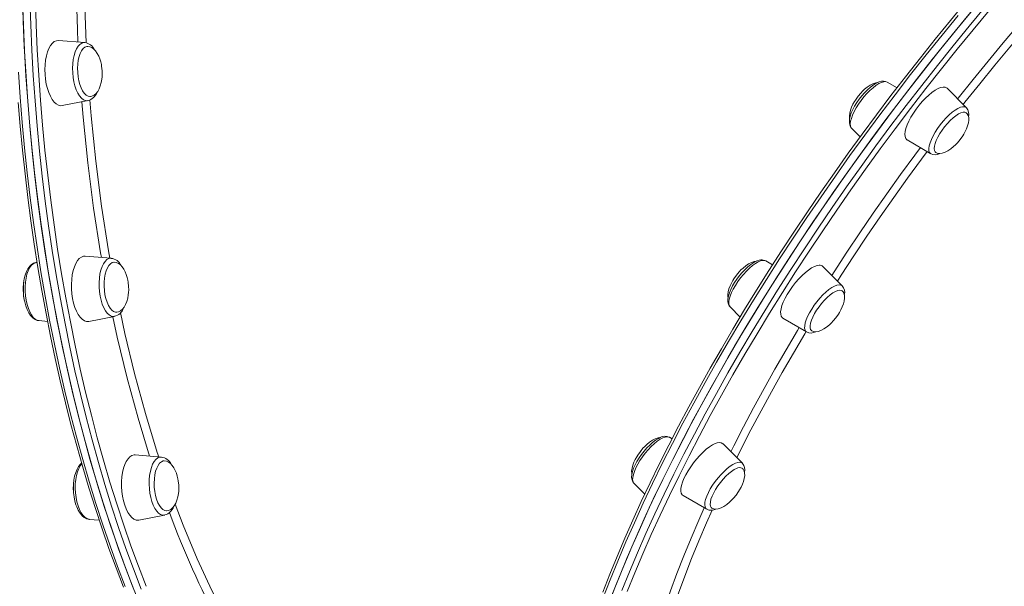
# Model space of a CAD drawing. Units: millimetres. Extents: x -15794 to 36724, y -8422 to 9183.
# Drawn here: x 3230 to 3712, y 3790 to 4068 of the extents above; entities that cross this region are included whole.
import ezdxf

# ---------------------------------------------------------------- set-up
doc = ezdxf.new("R2010")
doc.units = ezdxf.units.MM

msp = doc.modelspace()

# ---------------------------------------------------------------- linework, layer by layer
at = {"color": 7, "linetype": 'Continuous', "lineweight": 15}
for p, q in [((3262.21, 4056.42), (3249.43, 4057.45)), ((3659.9, 4034.28), (3655.12, 4037.07)), ((3693.91, 4024.54), (3684.41, 4034.1)), ((3251.23, 4025.56), (3263.82, 4028.02)), ((3637.69, 4014.56), (3641.91, 4010.31)), ((3664.84, 4008.82), (3676.47, 4002.02)), ((3676.47, 4002.02), (3676.35, 4002.1)), ((3238.93, 3948.89), (3238.23, 3948.76)), ((3275.2, 3950.85), (3262.41, 3951.88)), ((3598.96, 3947.65), (3595.62, 3949.6)), ((3633.08, 3937.35), (3623.59, 3946.91)), ((3578.19, 3927.08), (3583.1, 3922.14)), ((3239.84, 3920.35), (3244.06, 3920.01)), ((3264.22, 3919.99), (3276.8, 3922.45)), ((3604.02, 3921.63), (3615.65, 3914.84)), ((3549.77, 3862.56), (3548.54, 3863.28)), ((3584.21, 3850.54), (3574.71, 3860.1)), ((3299.72, 3853.63), (3286.94, 3854.65)), ((3531.11, 3840.76), (3536.4, 3835.43)), ((3555.14, 3834.83), (3566.78, 3828.03)), ((3264.36, 3823.13), (3269.32, 3822.73)), ((3288.74, 3822.76), (3301.33, 3825.22))]:
    msp.add_line(p, q, dxfattribs=at)
at = {"color": 8, "linetype": 'Continuous', "lineweight": 15, "flags": 128}
for points in [[(3258.91, 4056.69), (3258.6, 4062.82), (3258.01, 4083.25), (3257.93, 4104.94), (3258.4, 4126.55), (3258.75, 4133.86)], [(3262.81, 4134.66), (3262.43, 4126.84), (3261.95, 4105.09), (3262.04, 4083.21), (3262.37, 4069.56), (3262.91, 4056.29)], [(3689.6, 4028.87), (3689.83, 4029.16), (3697.11, 4038.3), (3704.48, 4047.36), (3711.92, 4056.31), (3719.43, 4065.16), (3727, 4073.9), (3734.63, 4082.51), (3738.91, 4087.27)], [(3742.31, 4085.28), (3737.86, 4080.34), (3730.25, 4071.76), (3722.7, 4063.06), (3715.2, 4054.24), (3707.78, 4045.32), (3700.44, 4036.3), (3693.17, 4027.19), (3692.33, 4026.12)], [(3237.02, 4040.35), (3236.31, 4052.72), (3235.75, 4065.1), (3235.36, 4077.48)], [(3238.04, 4077.49), (3238.43, 4065.17), (3238.99, 4052.85), (3239.69, 4040.53)], [(3601.46, 3935.23), (3607.93, 3945.37), (3614.54, 3955.5), (3621.29, 3965.63), (3628.17, 3975.73), (3635.19, 3985.81), (3642.32, 3995.85), (3649.58, 4005.84), (3656.94, 4015.79), (3664.41, 4025.67), (3671.98, 4035.48), (3679.65, 4045.22), (3687.4, 4054.88), (3695.23, 4064.44), (3703.14, 4073.9)], [(3689.81, 4069.67), (3681.97, 4060.11), (3674.21, 4050.47), (3666.54, 4040.73), (3658.97, 4030.92), (3651.49, 4021.04), (3644.12, 4011.1), (3636.85, 4001.11), (3629.71, 3991.07), (3622.69, 3981), (3615.79, 3970.9), (3609.03, 3960.78), (3602.41, 3950.64), (3595.94, 3940.5), (3589.61, 3930.37), (3583.44, 3920.25), (3577.43, 3910.14), (3571.59, 3900.07), (3565.91, 3890.04), (3560.41, 3880.05), (3555.08, 3870.11), (3549.94, 3860.23), (3544.99, 3850.43), (3540.23, 3840.7), (3535.66, 3831.05), (3531.3, 3821.5), (3527.13, 3812.05), (3523.17, 3802.7), (3519.42, 3793.47), (3515.88, 3784.37)], [(3705.01, 4072.14), (3697.14, 4062.72), (3689.34, 4053.2), (3681.63, 4043.59), (3674, 4033.9), (3666.46, 4024.13), (3659.03, 4014.29), (3651.7, 4004.4), (3644.48, 3994.45), (3637.37, 3984.45), (3630.39, 3974.42), (3623.54, 3964.37), (3616.82, 3954.29), (3610.24, 3944.2), (3603.8, 3934.11)], [(3263.82, 4028.02), (3263.54, 4027.98), (3262.54, 4028.06), (3261.54, 4028.49), (3260.57, 4029.26), (3259.65, 4030.35), (3258.8, 4031.73), (3258.05, 4033.37), (3257.41, 4035.22), (3256.9, 4037.25), (3256.53, 4039.4), (3256.31, 4041.61), (3256.24, 4043.85), (3256.34, 4046.04), (3256.58, 4048.13), (3256.98, 4050.09), (3257.52, 4051.84), (3258.18, 4053.36), (3258.95, 4054.61), (3259.81, 4055.54), (3260.75, 4056.15), (3261.72, 4056.42), (3262.21, 4056.42)], [(3229.74, 4042.01), (3230.58, 4029.64), (3231.57, 4017.3), (3232.73, 4004.99), (3234.03, 3992.73), (3235.49, 3980.52), (3237.1, 3968.37), (3238.86, 3956.29), (3240.77, 3944.29), (3242.83, 3932.39), (3245.03, 3920.59), (3247.38, 3908.9), (3249.87, 3897.32), (3252.5, 3885.88), (3255.27, 3874.58), (3258.17, 3863.43), (3261.21, 3852.43), (3264.38, 3841.6), (3267.67, 3830.94), (3271.1, 3820.47), (3274.64, 3810.19), (3278.31, 3800.11), (3282.09, 3790.24)], [(3289.88, 3789.02), (3286.08, 3798.85), (3282.4, 3808.9), (3278.83, 3819.15), (3275.39, 3829.59), (3272.07, 3840.22), (3268.88, 3851.02), (3265.82, 3861.99), (3262.89, 3873.12), (3260.1, 3884.39), (3257.45, 3895.81), (3254.94, 3907.36), (3252.57, 3919.03), (3250.34, 3930.82), (3248.26, 3942.71), (3246.32, 3954.69), (3244.54, 3966.75), (3242.9, 3978.89), (3241.42, 3991.09), (3240.08, 4003.35), (3238.91, 4015.65), (3237.88, 4027.99), (3237.02, 4040.35)], [(3239.69, 4040.53), (3240.56, 4028.23), (3241.57, 4015.95), (3242.75, 4003.7), (3244.07, 3991.5), (3245.55, 3979.36), (3247.18, 3967.27), (3248.95, 3955.26), (3250.88, 3943.34), (3252.95, 3931.51), (3255.17, 3919.77), (3257.53, 3908.16), (3260.03, 3896.66), (3262.67, 3885.29), (3265.45, 3874.07), (3268.36, 3862.99), (3271.41, 3852.07), (3274.58, 3841.32), (3277.89, 3830.74), (3281.31, 3820.35), (3284.86, 3810.15), (3288.53, 3800.15), (3292.32, 3790.35)], [(3655.12, 4037.07), (3655.11, 4037.08), (3654.34, 4037.32), (3653.38, 4037.28), (3652.25, 4036.95), (3650.98, 4036.34), (3649.6, 4035.47), (3648.15, 4034.36), (3646.66, 4033.04), (3645.17, 4031.53), (3643.71, 4029.88), (3642.32, 4028.13), (3641.04, 4026.32), (3639.89, 4024.49), (3638.91, 4022.69), (3638.12, 4020.96), (3637.54, 4019.35), (3637.17, 4017.9), (3637.04, 4016.64), (3637.15, 4015.6), (3637.49, 4014.81), (3637.69, 4014.56)], [(3270.4, 3951.24), (3269.98, 3953.51), (3266.56, 3975.37), (3263.69, 3997.54), (3261.39, 4019.92), (3260.81, 4027.43)], [(3264.77, 4028.35), (3265.37, 4020.5), (3267.64, 3998.46), (3270.5, 3976.32), (3273.92, 3954.47), (3274.58, 3950.9)], [(3676.35, 4002.1), (3675.83, 4002.69), (3675.54, 4003.53), (3675.49, 4004.62), (3675.67, 4005.93), (3676.08, 4007.42), (3676.71, 4009.05), (3677.54, 4010.8), (3678.56, 4012.61), (3679.74, 4014.44), (3681.05, 4016.24), (3682.45, 4017.98), (3683.92, 4019.6), (3685.42, 4021.07), (3686.9, 4022.35), (3688.34, 4023.41), (3689.7, 4024.22), (3690.94, 4024.77), (3692.04, 4025.04), (3692.96, 4025.02), (3693.69, 4024.72), (3693.91, 4024.54)], [(3627.96, 3942.51), (3629.1, 3944.28), (3635.35, 3953.85), (3641.73, 3963.39), (3648.26, 3972.92), (3654.9, 3982.42), (3661.67, 3991.88), (3668.56, 4001.29), (3671.33, 4005.03)], [(3674.67, 4003.08), (3671.94, 3999.41), (3665.08, 3990.02), (3658.33, 3980.59), (3651.7, 3971.12), (3645.19, 3961.62), (3638.82, 3952.1), (3632.59, 3942.57), (3630.74, 3939.7)], [(3238.23, 3948.76), (3237.86, 3948.66), (3236.91, 3948.16), (3236.02, 3947.33), (3235.22, 3946.18), (3234.52, 3944.75), (3233.94, 3943.07), (3233.49, 3941.18), (3233.19, 3939.13), (3233.05, 3936.96), (3233.06, 3934.74), (3233.23, 3932.51), (3233.55, 3930.33), (3234.01, 3928.26), (3234.61, 3926.34), (3235.33, 3924.63), (3236.15, 3923.16), (3237.04, 3921.97), (3238, 3921.09), (3238.99, 3920.55), (3239.84, 3920.35)], [(3276.8, 3922.45), (3276.19, 3922.4), (3275.19, 3922.6), (3274.19, 3923.14), (3273.24, 3924.02), (3272.34, 3925.21), (3271.52, 3926.68), (3270.8, 3928.39), (3270.21, 3930.31), (3269.74, 3932.38), (3269.42, 3934.56), (3269.25, 3936.79), (3269.24, 3939.01), (3269.38, 3941.18), (3269.68, 3943.23), (3270.13, 3945.12), (3270.71, 3946.8), (3271.41, 3948.24), (3272.21, 3949.38), (3273.1, 3950.21), (3274.05, 3950.71), (3275.04, 3950.86), (3275.2, 3950.85)], [(3595.62, 3949.6), (3595.12, 3949.8), (3594.22, 3949.85), (3593.14, 3949.62), (3591.91, 3949.1), (3590.57, 3948.32), (3589.14, 3947.28), (3587.65, 3946.03), (3586.16, 3944.58), (3584.68, 3942.97), (3583.27, 3941.25), (3581.95, 3939.45), (3580.75, 3937.62), (3579.71, 3935.81), (3578.86, 3934.05), (3578.2, 3932.4), (3577.76, 3930.89), (3577.56, 3929.56), (3577.58, 3928.45), (3577.84, 3927.57), (3578.19, 3927.08)], [(3525.12, 3788.27), (3528.86, 3797.49), (3532.81, 3806.82), (3536.96, 3816.27), (3541.31, 3825.81), (3545.87, 3835.45), (3550.62, 3845.18), (3555.56, 3854.98), (3560.68, 3864.85), (3566, 3874.79), (3571.49, 3884.77), (3577.15, 3894.81), (3582.98, 3904.88), (3588.98, 3914.98), (3595.14, 3925.1), (3601.46, 3935.23)], [(3603.8, 3934.11), (3597.51, 3924.02), (3591.38, 3913.95), (3585.41, 3903.89), (3579.6, 3893.87), (3573.96, 3883.88), (3568.5, 3873.94), (3563.21, 3864.05), (3558.11, 3854.23), (3553.19, 3844.47), (3548.46, 3834.79), (3543.93, 3825.19), (3539.59, 3815.69), (3535.46, 3806.29), (3531.53, 3797), (3527.81, 3787.82)], [(3615.65, 3914.84), (3615.33, 3915.08), (3614.89, 3915.75), (3614.68, 3916.68), (3614.7, 3917.85), (3614.96, 3919.22), (3615.44, 3920.76), (3616.14, 3922.44), (3617.04, 3924.21), (3618.12, 3926.03), (3619.34, 3927.86), (3620.68, 3929.64), (3622.11, 3931.34), (3623.6, 3932.92), (3625.09, 3934.33), (3626.57, 3935.54), (3627.98, 3936.52), (3629.3, 3937.25), (3630.5, 3937.71), (3631.54, 3937.88), (3632.4, 3937.77), (3633.06, 3937.37), (3633.08, 3937.35)], [(3279.75, 3924.27), (3281.91, 3914.04), (3286.62, 3894.47), (3291.94, 3874.86), (3297.73, 3855.82), (3298.44, 3853.73)], [(3293.98, 3854.09), (3288.32, 3872.69), (3283.01, 3892.21), (3278.17, 3912.25), (3276.03, 3922.3)], [(3578.56, 3856.23), (3579.99, 3859.1), (3584.76, 3868.38), (3589.7, 3877.73), (3594.83, 3887.14), (3600.13, 3896.59), (3605.6, 3906.09), (3611.24, 3915.61), (3612.04, 3916.94)], [(3615.39, 3914.99), (3614.79, 3913.98), (3609.17, 3904.49), (3603.71, 3895.02), (3598.43, 3885.6), (3593.32, 3876.22), (3588.4, 3866.9), (3583.66, 3857.64), (3581.48, 3853.29)], [(3548.54, 3863.28), (3548.3, 3863.4), (3547.46, 3863.54), (3546.44, 3863.4), (3545.26, 3862.98), (3543.95, 3862.28), (3542.54, 3861.33), (3541.07, 3860.15), (3539.58, 3858.76), (3538.09, 3857.2), (3536.65, 3855.51), (3535.3, 3853.73), (3534.06, 3851.91), (3532.96, 3850.09), (3532.04, 3848.31), (3531.32, 3846.62), (3530.81, 3845.06), (3530.52, 3843.66), (3530.47, 3842.47), (3530.65, 3841.51), (3531.07, 3840.81), (3531.11, 3840.76)], [(3301.33, 3825.22), (3300.38, 3825.2), (3299.38, 3825.51), (3298.39, 3826.17), (3297.45, 3827.16), (3296.58, 3828.44), (3295.79, 3830), (3295.12, 3831.78), (3294.56, 3833.76), (3294.14, 3835.87), (3293.87, 3838.07), (3293.75, 3840.31), (3293.8, 3842.52), (3293.99, 3844.65), (3294.34, 3846.66), (3294.83, 3848.48), (3295.45, 3850.09), (3296.19, 3851.42), (3297.03, 3852.47), (3297.94, 3853.19), (3298.9, 3853.57), (3299.72, 3853.63)], [(3260.76, 3850.34), (3260, 3849.37), (3259.26, 3848.03), (3258.64, 3846.43), (3258.15, 3844.61), (3257.8, 3842.6), (3257.6, 3840.47), (3257.56, 3838.26), (3257.68, 3836.02), (3257.95, 3833.82), (3258.37, 3831.71), (3258.92, 3829.73), (3259.6, 3827.95), (3260.39, 3826.39), (3261.26, 3825.11), (3262.2, 3824.12), (3263.19, 3823.46), (3264.19, 3823.15), (3264.36, 3823.13)], [(3566.78, 3828.03), (3566.28, 3828.47), (3565.92, 3829.23), (3565.78, 3830.24), (3565.88, 3831.48), (3566.22, 3832.91), (3566.78, 3834.5), (3567.54, 3836.22), (3568.5, 3838.01), (3569.63, 3839.84), (3570.9, 3841.65), (3572.28, 3843.42), (3573.73, 3845.08), (3575.22, 3846.6), (3576.71, 3847.95), (3578.17, 3849.09), (3579.56, 3849.99), (3580.84, 3850.63), (3581.99, 3850.99), (3582.98, 3851.07), (3583.77, 3850.86), (3584.21, 3850.54)], [(3306.54, 3830.6), (3310.42, 3820.31), (3317.27, 3803.88), (3324.47, 3788.24), (3332.24, 3773.02), (3333.13, 3771.45)], [(3544.78, 3775.9), (3546.09, 3779.79), (3549.02, 3788.13), (3552.17, 3796.6), (3555.53, 3805.2), (3559.1, 3813.93), (3562.88, 3822.77), (3565.53, 3828.76)], [(3569.33, 3827.56), (3566.63, 3821.43), (3562.87, 3812.63), (3559.32, 3803.94), (3555.99, 3795.37), (3552.87, 3786.93), (3549.97, 3778.63), (3547.99, 3772.68)]]:
    msp.add_lwpolyline(points, dxfattribs=at)
at = {"color": 7, "linetype": 'Continuous', "lineweight": 15, "flags": 128}
for points in [[(3289.56, 3780.78), (3285.67, 3790.44), (3281.88, 3800.31), (3278.22, 3810.39), (3274.67, 3820.67), (3271.25, 3831.15), (3267.95, 3841.8), (3264.79, 3852.63), (3261.75, 3863.63), (3258.84, 3874.78), (3256.08, 3886.09), (3253.45, 3897.53), (3250.96, 3909.1), (3248.61, 3920.79), (3246.41, 3932.59), (3244.35, 3944.5), (3242.44, 3956.49), (3240.68, 3968.57), (3239.07, 3980.72), (3237.61, 3992.93), (3236.3, 4005.2), (3235.15, 4017.5), (3234.15, 4029.85), (3233.31, 4042.21), (3232.63, 4054.59), (3232.1, 4066.96), (3231.73, 4079.34)], [(3231.78, 4077.28), (3232.18, 4064.9), (3232.73, 4052.52), (3233.44, 4040.15)], [(3693.51, 4076.16), (3686.05, 4067.18), (3678.66, 4058.11), (3671.34, 4048.97), (3664.1, 4039.74), (3656.95, 4030.45), (3649.89, 4021.1), (3642.92, 4011.69), (3636.05, 4002.24), (3629.28, 3992.75), (3622.63, 3983.22), (3616.09, 3973.67), (3609.67, 3964.09), (3603.37, 3954.51), (3597.2, 3944.91), (3591.17, 3935.32), (3585.27, 3925.74), (3579.51, 3916.17), (3573.9, 3906.62), (3568.43, 3897.1), (3563.13, 3887.62), (3557.98, 3878.18), (3552.99, 3868.79), (3548.16, 3859.45), (3543.5, 3850.18), (3539.02, 3840.97), (3534.71, 3831.84), (3530.58, 3822.8), (3526.63, 3813.84), (3522.86, 3804.98), (3519.28, 3796.22), (3515.89, 3787.56)], [(3700.69, 4076.82), (3692.78, 4067.37), (3684.94, 4057.81), (3677.19, 4048.16), (3669.52, 4038.43), (3661.94, 4028.62), (3654.46, 4018.74), (3647.09, 4008.8), (3639.83, 3998.81), (3632.68, 3988.77), (3625.66, 3978.7), (3618.77, 3968.6), (3612.01, 3958.47), (3605.39, 3948.34), (3598.91, 3938.2), (3592.58, 3928.07), (3586.41, 3917.94), (3580.4, 3907.84), (3574.56, 3897.77), (3568.88, 3887.74), (3563.38, 3877.75), (3558.06, 3867.81), (3552.92, 3857.93), (3547.96, 3848.12), (3543.2, 3838.39), (3538.64, 3828.75), (3534.27, 3819.2), (3530.1, 3809.74), (3526.14, 3800.4), (3522.39, 3791.17), (3518.85, 3782.07)], [(3696.2, 4071.49), (3688.33, 4061.97), (3680.54, 4052.36), (3672.83, 4042.66), (3665.22, 4032.89), (3657.69, 4023.04), (3650.27, 4013.12), (3642.96, 4003.15), (3635.77, 3993.13), (3628.69, 3983.08), (3621.74, 3972.98), (3614.92, 3962.87), (3608.24, 3952.74), (3601.7, 3942.6), (3595.31, 3932.46), (3589.07, 3922.34), (3582.99, 3912.22), (3577.07, 3902.14), (3571.32, 3892.09), (3565.75, 3882.07), (3560.34, 3872.11), (3555.13, 3862.21), (3550.09, 3852.37), (3545.25, 3842.61), (3540.59, 3832.92), (3536.14, 3823.33), (3531.89, 3813.83), (3527.84, 3804.44), (3523.99, 3795.16), (3520.36, 3786)], [(3249.43, 4057.45), (3249.41, 4057.45), (3248.35, 4057.35), (3247.32, 4056.9), (3246.36, 4056.1), (3245.47, 4054.98), (3244.68, 4053.55), (3244, 4051.86), (3243.46, 4049.93), (3243.06, 4047.81), (3242.81, 4045.56), (3242.73, 4043.21), (3242.8, 4040.82)], [(3263.45, 4054.53), (3263.19, 4054.5), (3262.29, 4054.15), (3261.45, 4053.46), (3260.68, 4052.45), (3260.02, 4051.14), (3259.48, 4049.59), (3259.07, 4047.82), (3258.81, 4045.89), (3258.7, 4043.86), (3258.76, 4041.79)], [(3270.72, 4042.66), (3270.5, 4044.81), (3270.35, 4045.68), (3270.03, 4047.08), (3269.6, 4048.47), (3269.04, 4049.85), (3268.35, 4051.16), (3267.56, 4052.31), (3266.67, 4053.26), (3265.71, 4053.97), (3264.7, 4054.4), (3263.66, 4054.54), (3263.43, 4054.5)], [(3233.44, 4040.15), (3234.31, 4027.79), (3235.33, 4015.45), (3236.51, 4003.15), (3237.84, 3990.89), (3239.32, 3978.69), (3240.96, 3966.55), (3242.75, 3954.49), (3244.68, 3942.5), (3246.76, 3930.62), (3248.99, 3918.83), (3251.36, 3907.16), (3253.87, 3895.61), (3256.53, 3884.19), (3259.32, 3872.91), (3262.24, 3861.79), (3265.3, 3850.82), (3268.49, 3840.01), (3271.81, 3829.39), (3275.26, 3818.95), (3278.82, 3808.7), (3282.51, 3798.65), (3286.31, 3788.81)], [(3242.8, 4040.82), (3243.03, 4038.45), (3243.41, 4036.14), (3243.94, 4033.96), (3244.61, 4031.94), (3245.39, 4030.14), (3246.27, 4028.59), (3247.23, 4027.32), (3248.25, 4026.38), (3249.31, 4025.77), (3250.38, 4025.51), (3251.23, 4025.56)], [(3258.76, 4041.79), (3258.97, 4039.72), (3259.33, 4037.74), (3259.83, 4035.88), (3260.46, 4034.21), (3261.19, 4032.77), (3262.01, 4031.6), (3262.9, 4030.74), (3263.82, 4030.22), (3264.75, 4030.04), (3265.01, 4030.05)], [(3265.06, 4030.09), (3265.77, 4030.21), (3266.79, 4030.7), (3267.75, 4031.52), (3268.56, 4032.54), (3269.26, 4033.81), (3269.85, 4035.28), (3270.29, 4036.91), (3270.58, 4038.53), (3270.7, 4039.73), (3270.76, 4041.01), (3270.72, 4042.66)], [(3655.1, 4037.09), (3654.34, 4037.41), (3653.36, 4037.57), (3652.3, 4037.5), (3651.12, 4037.18), (3649.76, 4036.57), (3648.32, 4035.68), (3646.87, 4034.58), (3645.43, 4033.31), (3644.03, 4031.88), (3642.67, 4030.34), (3641.39, 4028.71), (3640.21, 4027.03), (3639.16, 4025.32), (3638.26, 4023.63), (3637.52, 4021.97), (3636.97, 4020.38), (3636.64, 4018.84), (3636.56, 4017.34), (3636.75, 4016.21), (3637.15, 4015.27), (3637.68, 4014.6)], [(3650.67, 4036.98), (3649.51, 4036.81), (3648.12, 4036.32), (3646.76, 4035.61), (3645.36, 4034.67), (3644, 4033.56), (3643.01, 4032.62), (3642.11, 4031.68), (3640.82, 4030.14)], [(3640.82, 4030.14), (3639.53, 4028.31), (3639.04, 4027.53), (3638.31, 4026.21), (3637.67, 4024.84), (3637.13, 4023.39), (3636.75, 4021.96), (3636.56, 4020.6), (3636.59, 4019.38), (3636.67, 4019)], [(3684.41, 4034.1), (3684.17, 4034.3), (3683.4, 4034.63), (3682.42, 4034.67), (3681.27, 4034.42), (3679.97, 4033.89), (3678.54, 4033.07), (3677.02, 4032.01), (3675.44, 4030.71), (3673.84, 4029.2), (3672.25, 4027.53), (3670.72, 4025.72), (3669.26, 4023.83), (3667.92, 4021.88), (3666.73, 4019.93), (3665.71, 4018.01), (3664.88, 4016.17), (3664.27, 4014.46), (3663.88, 4012.91), (3663.73, 4011.55), (3663.82, 4010.41), (3664.14, 4009.53), (3664.7, 4008.91), (3664.84, 4008.82)], [(3229.65, 4027.15), (3230.62, 4015.48), (3231.73, 4003.84), (3232.98, 3992.23), (3234.36, 3980.68), (3235.88, 3969.17), (3237.54, 3957.74), (3239.33, 3946.37), (3241.25, 3935.09), (3243.3, 3923.89), (3245.48, 3912.8), (3247.8, 3901.8), (3250.23, 3890.92), (3252.8, 3880.16), (3255.48, 3869.53), (3258.29, 3859.03), (3261.22, 3848.68), (3264.26, 3838.48), (3267.42, 3828.44), (3270.7, 3818.56), (3274.08, 3808.86), (3277.57, 3799.33), (3281.17, 3790)], [(3693.79, 4022.13), (3693.1, 4022.41), (3692.22, 4022.39), (3691.17, 4022.09), (3689.98, 4021.5), (3688.69, 4020.66), (3687.33, 4019.58), (3685.94, 4018.29), (3684.56, 4016.83), (3683.23, 4015.25), (3681.99, 4013.58), (3680.87, 4011.88), (3679.91, 4010.19), (3679.14, 4008.57), (3678.57, 4007.06), (3678.23, 4005.7), (3678.11, 4004.54), (3678.24, 4003.6), (3678.6, 4002.91), (3678.78, 4002.73)], [(3690.78, 4008.95), (3692.07, 4010.78), (3692.56, 4011.57), (3693.29, 4012.88), (3693.93, 4014.26), (3694.47, 4015.7), (3694.85, 4017.13), (3695.04, 4018.49), (3695.01, 4019.72), (3694.77, 4020.76), (3694.32, 4021.61), (3693.78, 4022.11)], [(3678.77, 4002.78), (3678.98, 4002.58), (3679.84, 4002.21), (3680.87, 4002.11), (3682.09, 4002.29), (3683.48, 4002.78), (3684.84, 4003.48), (3686.24, 4004.42), (3687.6, 4005.54), (3688.59, 4006.47), (3689.49, 4007.42), (3690.78, 4008.95)], [(3238.16, 3948.72), (3237.19, 3948.42), (3236.18, 3947.81), (3235.26, 3946.94), (3234.41, 3945.79), (3233.67, 3944.35), (3233.06, 3942.67), (3232.61, 3940.83), (3232.31, 3938.86), (3232.16, 3936.81), (3232.16, 3934.72), (3232.31, 3932.63), (3232.62, 3930.57)], [(3262.41, 3951.88), (3261.6, 3951.84), (3260.56, 3951.47), (3259.57, 3950.76), (3258.66, 3949.72), (3257.85, 3948.36), (3257.14, 3946.73), (3256.56, 3944.86), (3256.13, 3942.79), (3255.84, 3940.56), (3255.72, 3938.23), (3255.75, 3935.85), (3255.94, 3933.47), (3256.29, 3931.14)], [(3276.52, 3948.97), (3275.68, 3948.78), (3274.81, 3948.24), (3274, 3947.38), (3273.29, 3946.2), (3272.69, 3944.76), (3272.22, 3943.08), (3271.89, 3941.22), (3271.72, 3939.23), (3271.7, 3937.17), (3271.84, 3935.09), (3272.13, 3933.06)], [(3283.7, 3937.09), (3283.48, 3939.24), (3283.33, 3940.11), (3283.01, 3941.5), (3282.58, 3942.89), (3282.02, 3944.28), (3281.34, 3945.58), (3280.54, 3946.74), (3279.65, 3947.69), (3278.69, 3948.39), (3277.68, 3948.83), (3276.65, 3948.97), (3276.53, 3948.95)], [(3593.22, 3950.08), (3592.48, 3949.96), (3591.21, 3949.55), (3589.81, 3948.84), (3588.36, 3947.88), (3586.92, 3946.73), (3585.49, 3945.4), (3584.1, 3943.94), (3582.76, 3942.37), (3581.51, 3940.72), (3580.37, 3939.02), (3579.36, 3937.32), (3578.5, 3935.64), (3577.83, 3934), (3577.34, 3932.42), (3577.08, 3930.9), (3577.08, 3929.59), (3577.32, 3928.5), (3577.77, 3927.6), (3578.21, 3927.11)], [(3591.1, 3949.49), (3590, 3949.33), (3588.61, 3948.84), (3587.26, 3948.14), (3585.86, 3947.2), (3584.5, 3946.09), (3583.5, 3945.15), (3582.6, 3944.2), (3581.32, 3942.67)], [(3621.86, 3947.51), (3620.75, 3947.33), (3619.48, 3946.86), (3618.08, 3946.12), (3616.58, 3945.11), (3615.02, 3943.86), (3613.42, 3942.41), (3611.82, 3940.77), (3610.27, 3939), (3608.79, 3937.12), (3607.42, 3935.18), (3606.19, 3933.23), (3605.12, 3931.3), (3604.24, 3929.44), (3603.57, 3927.69), (3603.13, 3926.09), (3602.92, 3924.68), (3602.95, 3923.49), (3603.22, 3922.54), (3603.72, 3921.85), (3604.02, 3921.63)], [(3581.32, 3942.67), (3580.02, 3940.84), (3579.53, 3940.05), (3578.81, 3938.74), (3578.16, 3937.36), (3577.62, 3935.92), (3577.24, 3934.49), (3577.06, 3933.13), (3577.08, 3931.91), (3577.18, 3931.48)], [(3277.99, 3924.51), (3278.75, 3924.63), (3279.77, 3925.12), (3280.73, 3925.94), (3281.54, 3926.97), (3282.25, 3928.23), (3282.83, 3929.71), (3283.28, 3931.33), (3283.56, 3932.96), (3283.68, 3934.16), (3283.74, 3935.44), (3283.7, 3937.09)], [(3631.82, 3935.25), (3630.85, 3935.07), (3629.72, 3934.62), (3628.47, 3933.89), (3627.13, 3932.92), (3625.75, 3931.72), (3624.36, 3930.33), (3623, 3928.8), (3621.72, 3927.17), (3620.54, 3925.47), (3619.51, 3923.78), (3618.64, 3922.12), (3617.98, 3920.55), (3617.53, 3919.12), (3617.31, 3917.86), (3617.33, 3916.81), (3617.58, 3916.01), (3617.96, 3915.54)], [(3629.95, 3921.77), (3631.25, 3923.6), (3631.74, 3924.38), (3632.46, 3925.7), (3633.11, 3927.07), (3633.65, 3928.51), (3634.03, 3929.95), (3634.21, 3931.3), (3634.19, 3932.53), (3633.95, 3933.58), (3633.5, 3934.42), (3632.98, 3934.91)], [(3633, 3934.92), (3632.62, 3935.13), (3631.82, 3935.25)], [(3232.62, 3930.57), (3232.83, 3929.52), (3233.35, 3927.61), (3234, 3925.85), (3234.79, 3924.25), (3235.73, 3922.85), (3236.82, 3921.7), (3237.88, 3920.96), (3238.97, 3920.51), (3239.84, 3920.38)], [(3256.29, 3931.14), (3256.78, 3928.92), (3257.41, 3926.86), (3258.16, 3924.99), (3259.02, 3923.38), (3259.97, 3922.04), (3260.97, 3921.01), (3262.03, 3920.32), (3263.1, 3919.97), (3264.16, 3919.98), (3264.22, 3919.99)], [(3272.13, 3933.06), (3272.57, 3931.14), (3273.14, 3929.38), (3273.82, 3927.82), (3274.61, 3926.53), (3275.47, 3925.53), (3276.37, 3924.84), (3277.3, 3924.51), (3277.96, 3924.48)], [(3617.96, 3915.58), (3618.16, 3915.4), (3619.01, 3915.03), (3620.05, 3914.92), (3621.27, 3915.1), (3622.66, 3915.59), (3624.01, 3916.3), (3625.41, 3917.24), (3626.77, 3918.35), (3627.77, 3919.29), (3628.67, 3920.23), (3629.95, 3921.77)], [(3543.89, 3863.12), (3543.17, 3862.76), (3541.72, 3861.87), (3540.27, 3860.77), (3538.84, 3859.5), (3537.43, 3858.07), (3536.08, 3856.53), (3534.8, 3854.9), (3533.62, 3853.21), (3532.57, 3851.51), (3531.67, 3849.82), (3530.93, 3848.16), (3530.39, 3846.57), (3530.05, 3845.03), (3529.98, 3843.53), (3530.17, 3842.4), (3530.57, 3841.46), (3531.1, 3840.8)], [(3544.02, 3863.17), (3542.93, 3863.01), (3541.53, 3862.52), (3540.18, 3861.82), (3538.78, 3860.88), (3537.42, 3859.76), (3536.42, 3858.82), (3535.53, 3857.88), (3534.24, 3856.34)], [(3570.94, 3860.2), (3569.57, 3859.52), (3568.09, 3858.58), (3566.54, 3857.39), (3564.94, 3855.99), (3563.34, 3854.39), (3561.78, 3852.65), (3560.28, 3850.79), (3558.88, 3848.86), (3557.61, 3846.91), (3556.49, 3844.97), (3555.57, 3843.09), (3554.85, 3841.31), (3554.34, 3839.67), (3554.07, 3838.21), (3554.04, 3836.96), (3554.25, 3835.94), (3554.69, 3835.19), (3555.14, 3834.83)], [(3286.94, 3854.65), (3286.39, 3854.65), (3285.34, 3854.37), (3284.34, 3853.74), (3283.41, 3852.78), (3282.56, 3851.5), (3281.83, 3849.94), (3281.22, 3848.12), (3280.75, 3846.09), (3280.42, 3843.9), (3280.26, 3841.59), (3280.25, 3839.22), (3280.4, 3836.83), (3280.71, 3834.49), (3281.17, 3832.24), (3281.77, 3830.13)], [(3301, 3851.74), (3300.62, 3851.68), (3299.73, 3851.31), (3298.89, 3850.59), (3298.13, 3849.55), (3297.48, 3848.23), (3296.94, 3846.65), (3296.55, 3844.87), (3296.3, 3842.93), (3296.21, 3840.89), (3296.28, 3838.81), (3296.5, 3836.76), (3296.87, 3834.78), (3297.38, 3832.93)], [(3308.23, 3839.86), (3308, 3842.01), (3307.85, 3842.88), (3307.53, 3844.28), (3307.1, 3845.67), (3306.55, 3847.06), (3305.86, 3848.36), (3305.07, 3849.51), (3304.18, 3850.46), (3303.22, 3851.17), (3302.21, 3851.6), (3301.17, 3851.74), (3300.99, 3851.71)], [(3534.24, 3856.34), (3532.94, 3854.51), (3532.46, 3853.73), (3531.73, 3852.42), (3531.09, 3851.04), (3530.55, 3849.6), (3530.17, 3848.17), (3529.98, 3846.81), (3530, 3845.58), (3530.09, 3845.2)], [(3260.7, 3850.54), (3260.1, 3850.05), (3259.23, 3849), (3258.44, 3847.66), (3257.78, 3846.06), (3257.27, 3844.27), (3256.92, 3842.34), (3256.72, 3840.32), (3256.67, 3838.24), (3256.77, 3836.15), (3257.02, 3834.08), (3257.41, 3832.08), (3257.94, 3830.18)], [(3581.38, 3848.06), (3580.18, 3847.45), (3578.88, 3846.59), (3577.51, 3845.49), (3576.12, 3844.18), (3574.74, 3842.71), (3573.42, 3841.12), (3572.19, 3839.45), (3571.08, 3837.75), (3570.14, 3836.06), (3569.38, 3834.45), (3568.83, 3832.95), (3568.51, 3831.61), (3568.42, 3830.46), (3568.56, 3829.54), (3568.94, 3828.87), (3569.12, 3828.71)], [(3581.08, 3834.96), (3582.37, 3836.79), (3582.86, 3837.58), (3583.59, 3838.89), (3584.23, 3840.27), (3584.77, 3841.71), (3585.15, 3843.14), (3585.34, 3844.5), (3585.31, 3845.72), (3585.07, 3846.77), (3584.62, 3847.61), (3584.13, 3848.08)], [(3302.39, 3827.26), (3303.28, 3827.41), (3304.29, 3827.9), (3305.26, 3828.72), (3306.06, 3829.74), (3306.77, 3831.01), (3307.36, 3832.48), (3307.8, 3834.11), (3308.08, 3835.73), (3308.21, 3836.93), (3308.26, 3838.21), (3308.23, 3839.86)], [(3297.38, 3832.93), (3298.02, 3831.28), (3298.76, 3829.86), (3299.59, 3828.72), (3300.48, 3827.89), (3301.4, 3827.39), (3302.33, 3827.24), (3302.39, 3827.24)], [(3569.14, 3828.73), (3569.28, 3828.59), (3570.14, 3828.22), (3571.17, 3828.12), (3572.39, 3828.3), (3573.78, 3828.79), (3575.14, 3829.49), (3576.54, 3830.43), (3577.9, 3831.54), (3578.89, 3832.48), (3579.79, 3833.42), (3581.08, 3834.96)], [(3257.94, 3830.18), (3258.27, 3829.24), (3259.02, 3827.58), (3259.9, 3826.11), (3260.93, 3824.86), (3261.97, 3824), (3263.05, 3823.43), (3264.15, 3823.15), (3264.33, 3823.15)], [(3281.77, 3830.13), (3282.49, 3828.21), (3283.32, 3826.53), (3284.25, 3825.12), (3285.24, 3824.01), (3286.29, 3823.23), (3287.35, 3822.8), (3288.42, 3822.72), (3288.74, 3822.76)], [(3301.41, 3825.24), (3301.37, 3825.23), (3301.33, 3825.22)]]:
    msp.add_lwpolyline(points, dxfattribs=at)
at = {"color": 7, "linetype": 'Continuous', "lineweight": 15}
for centre, radius, start, end in [((3261.39, 4050.23), 6.23, 25.1729, 82.2506), ((3262.41, 4034), 6.1, 283.0542, 341.9106), ((3690.33, 4021.36), 4.76, 344.5477, 41.3549), ((3678.65, 4005.8), 4.33, 235.5051, 301.7543), ((3274.57, 3944.95), 5.92, 23.7288, 84.443), ((3593.69, 3946.39), 3.72, 59.0382, 97.2662), ((3622.08, 3945.35), 2.17, 46.0166, 95.9342), ((3252.87, 3935.34), 20.81, 169.3278, 181.9766), ((3629.84, 3934.26), 4.44, 342.9922, 43.4481), ((3252.87, 3935.34), 20.81, 186.4217, 194.7303), ((3275.48, 3928.31), 5.97, 281.9647, 342.4494), ((3617.85, 3918.87), 4.56, 241.0858, 300.4685), ((3546.32, 3858.92), 4.85, 63.2042, 120.1263), ((3572.75, 3857.32), 3.4, 54.8853, 122.2715), ((3299.01, 3847.53), 6.09, 24.3866, 83.264), ((3582.8, 3845.85), 2.63, 59.2739, 122.6882), ((3580.81, 3847.42), 4.59, 343.842, 41.9823), ((3277.4, 3838.11), 20.81, 169.3278, 181.5952), ((3299.64, 3831.5), 6.48, 286.1719, 340.5201), ((3568.92, 3832.5), 4.96, 245.7191, 298.3351)]:
    msp.add_arc(centre, radius, start, end, dxfattribs=at)
at = {"color": 8, "linetype": 'Continuous', "lineweight": 15}
msp.add_arc((3710.29, 3975.86), 433.17, 200.1742, 208.0967, dxfattribs=at)

doc.saveas('drawing.dxf')
